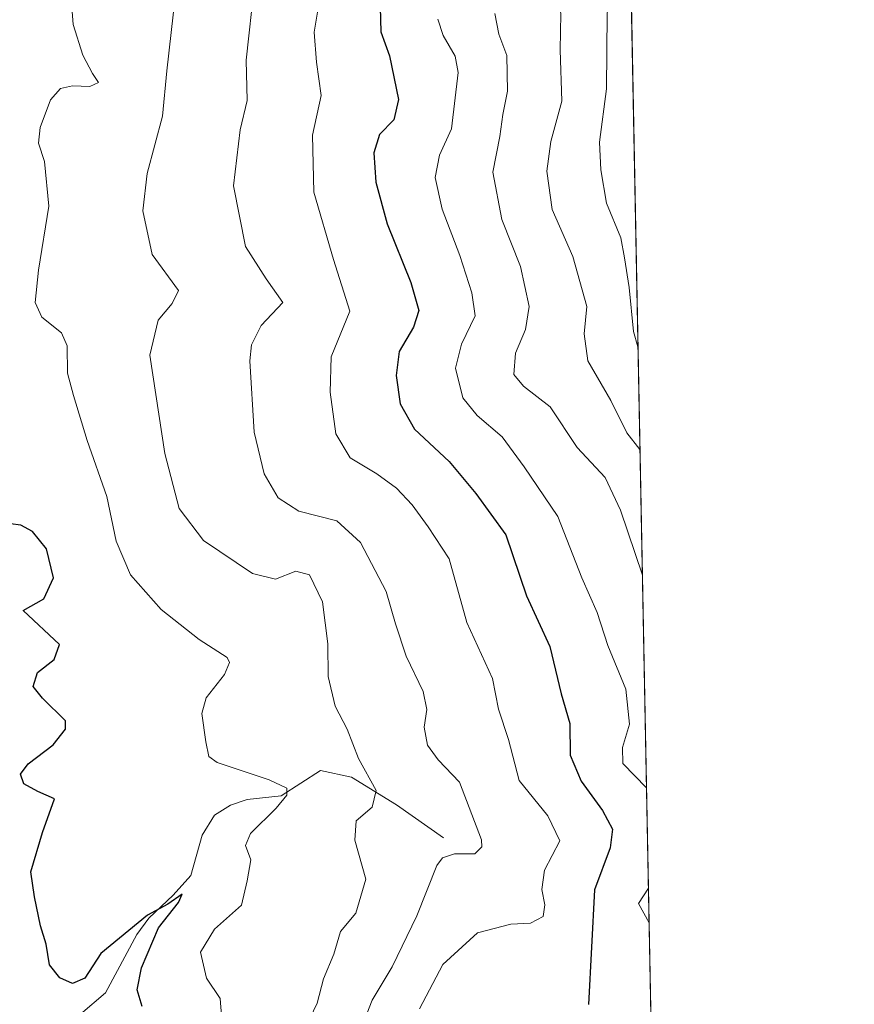
# Model space of a CAD drawing. Units: metres. Extents: x 632767 to 636280, y 4653338 to 4655722.
# Drawn here: x 636125 to 636261, y 4655133 to 4655293 of the extents above; entities that cross this region are included whole.
import ezdxf

# ---------------------------------------------------------------- set-up
doc = ezdxf.new("R2010")
doc.units = ezdxf.units.M
doc.header["$MEASUREMENT"] = 0
for name, color, linetype, lineweight in [('Comarca CxS', 21, 'Continuous', 0), ('Comunidad Autónoma CxS', 142, 'Continuous', 0), ('Corriente natural lineal', 142, 'Continuous', 13), ('Curva de nivel maestra', 30, 'Continuous', 30), ('Curva de nivel normal', 30, 'Continuous', 0), ('Espacio natural protegido CxS', 121, 'Continuous', 0), ('Matorral CxS', 135, 'Continuous', 0), ('Municipio CxS', 4, 'Continuous', 0), ('Provincia CxS', 1, 'Continuous', 0)]:
    doc.layers.add(name, color=color, linetype=linetype, lineweight=lineweight)

# ---------------------------------------------------------------- blocks, each defined once
blk = doc.blocks.new('*U13')
at = {"layer": 'Matorral CxS', "color": 135, "linetype": 'Continuous', "lineweight": 0}
blk.add_polyline3d([(636217.4949000003, 4655649.267100001, 472.7602999999945), (636232.7401000002, 4654857.7401, 381.7771000000066)], dxfattribs=at)

msp = doc.modelspace()

# ---------------------------------------------------------------- linework, layer by layer
at = {"layer": 'Comarca CxS', "color": 21, "linetype": 'Continuous', "lineweight": 0, "flags": 128}
msp.add_lwpolyline([(632890.2349726161, 4653344.766699851), (632810.7800009791, 4653343.25998349), (632767.3800009786, 4655656.309983466), (634616.6584277865, 4655691.368181509), (635599.7892000007, 4655710.0061), (636216.1000010043, 4655721.689983465), (636239.743700001, 4654494.1218), (636260.6500010036, 4653408.679983489)], close=True, dxfattribs=at)
at = {"layer": 'Comunidad Autónoma CxS', "color": 142, "linetype": 'Continuous', "lineweight": 0, "flags": 128}
msp.add_lwpolyline([(632890.2349726161, 4653344.766699851), (632810.7800009791, 4653343.25998349), (632767.3800009786, 4655656.309983466), (634616.6584277865, 4655691.368181509), (635599.7892000007, 4655710.0061), (636216.1000010043, 4655721.689983465), (636239.743700001, 4654494.1218), (636260.6500010036, 4653408.679983489)], close=True, dxfattribs=at)
at = {"layer": 'Corriente natural lineal', "color": 142, "linetype": 'Continuous', "lineweight": 13}
msp.add_polyline3d([(636193.6901000004, 4655159.8851, 413.3163000000059), (636186.0100999996, 4655165.2501, 411.2222000000039), (636178.6700999998, 4655169.780099999, 409.038400000005), (636173.6201, 4655170.870100001, 407.8279000000039), (636167.2001, 4655166.7501, 405.831600000005), (636161.6501000002, 4655166.130100001, 404.8974000000017), (636158.9200999998, 4655165.200099999, 404.4588999999978), (636156.3501000004, 4655163.590100001, 403.8647999999957), (636154.3201000001, 4655160.340100001, 403.5696999999927), (636152.5000999998, 4655153.7301, 402.0191999999952), (636149.6001000004, 4655150.550100001, 401.8969999999972), (636145.6201, 4655146.790100001, 401.389599999995), (636143.7001, 4655144.140100001, 400.8788000000059), (636138.5900999998, 4655134.630100001, 399.4182000000001), (636134.4801000003, 4655131.140100001, 398.898000000001)], dxfattribs=at)
at = {"layer": 'Curva de nivel maestra', "color": 30, "linetype": 'Continuous', "lineweight": 30, "flags": 128}
for points, elevation in [([(636183.3499999996, 4655295.2601), (636183.4299999997, 4655291.200099999), (636184.8700000001, 4655287.3301), (636186.3200000003, 4655280.190099999), (636185.5599999997, 4655276.860099999), (636183.2400000002, 4655274.5101), (636182.3099999997, 4655271.5001), (636182.6399999997, 4655266.7401), (636184.5099999999, 4655259.920100001), (636188.3600000005, 4655250.370100001), (636189.6299999999, 4655245.8101), (636188.7599999999, 4655243.100099999), (636186.4699999997, 4655239.120100001), (636185.9299999997, 4655235.200099999), (636186.6299999999, 4655230.5801), (636188.9199999999, 4655226.5001), (636194.5999999996, 4655221.220100001), (636198.9199999999, 4655216.0001), (636203.8300000001, 4655209.2401), (636207.2300000006, 4655199.300100001), (636211, 4655191.0801), (636212.8499999996, 4655183.3301), (636214.25, 4655178.5101), (636214.3099999997, 4655173.350099999), (636216.1299999999, 4655169.100099999), (636219.5899999999, 4655164.3301), (636221.2199999997, 4655161.290100001), (636220.8600000005, 4655158.270099999), (636218.3099999997, 4655151.390100001), (636217.29, 4655132.7501)], 425), ([(636144.5499999998, 4655132.420100001), (636143.7300000006, 4655135.140100001), (636144.4400000004, 4655138.690099999), (636147.2100000001, 4655145.200099999), (636150.4900000002, 4655149.350099999), (636151.0899999999, 4655150.710100001), (636148.75, 4655149.0801), (636145.4400000004, 4655147.270099999), (636137.8200000003, 4655141.030099999), (636135.1900000004, 4655136.9901), (636133.1799999997, 4655136.140100001), (636131.1399999997, 4655137.050100001), (636129.4600000001, 4655139.200099999), (636128.9100000003, 4655142.530099999), (636127.9800000006, 4655145.5601), (636127, 4655150.280099999), (636126.4199999999, 4655154.350099999), (636128.2800000003, 4655160.770099999), (636130.25, 4655166.220100001), (636127.54, 4655167.450099999), (636125.2300000006, 4655168.6801), (636124.7199999997, 4655170.2401), (636125.9500000002, 4655171.920100001), (636130.0499999998, 4655175.040100001), (636132.0499999998, 4655177.610099999), (636132.0300000003, 4655178.960100001), (636128.2800000003, 4655182.620100001), (636126.7800000003, 4655184.550100001), (636127.5, 4655186.8301), (636130.1799999997, 4655188.9301), (636131.0599999997, 4655191.390100001), (636125.1200000001, 4655196.9301), (636128.4900000002, 4655198.8301), (636130.0999999996, 4655202.2601), (636128.9400000004, 4655206.960100001), (636126.6600000003, 4655209.800100001), (636124.7400000002, 4655210.8201), (636121.3799999999, 4655211.2501)], 400.0000000000001)]:
    msp.add_lwpolyline(points, dxfattribs=dict(at, elevation=elevation))
at = {"layer": 'Curva de nivel normal', "color": 30, "linetype": 'Continuous', "lineweight": 0, "flags": 128}
for points, elevation in [([(636225.7018999998, 4655223.164100001), (636223.5800000001, 4655225.870100001), (636220.9299999997, 4655231.170100001), (636217.2199999997, 4655237.620100001), (636216.5999999996, 4655242.0101), (636217.0499999998, 4655246.4801), (636214.75, 4655254.600099999), (636211.3700000001, 4655262.2601), (636210.5199999996, 4655268.5001), (636211.1900000004, 4655273.3301), (636212.9699999997, 4655279.9101), (636212.6900000004, 4655288.3101), (636212.7999999998, 4655294.1601), (636212.4199999999, 4655296.9001), (636212.7000000002, 4655299.2501), (636213.9699999997, 4655303.280099999), (636215.6600000003, 4655309.3201), (636218.9699999997, 4655315.840100001), (636221.54, 4655318.890100001), (636222.5499999998, 4655321.590100001), (636223.7259999998, 4655325.750499999)], 440), ([(636225.3799999999, 4655239.877699999), (636224.6399999997, 4655242.380100001), (636223.9199999999, 4655249.540100001), (636223.1799999997, 4655254.4001), (636222.5800000001, 4655257.6501), (636220.25, 4655263.3101), (636219.3300000001, 4655268.7301), (636219.0800000001, 4655273.220100001), (636220.2400000002, 4655281.960100001), (636220.3600000005, 4655294.1501), (636221.0499999998, 4655301.0601), (636222.2100000001, 4655306.0101), (636224.0426000003, 4655309.3146)], 445), ([(636171.29, 4655129.1801), (636173.0800000001, 4655132.9301), (636174.0999999996, 4655136.9301), (636175.7699999996, 4655140.9301), (636176.8600000005, 4655144.600099999), (636179.3600000005, 4655147.600099999), (636181.0300000003, 4655153.170100001), (636179.2300000006, 4655159.5001), (636179.4600000001, 4655162.6601), (636182.0300000003, 4655164.890100001), (636182.7000000002, 4655167.610099999), (636179.8200000003, 4655172.8201), (636177.9600000001, 4655177.590100001), (636176.0199999996, 4655181.3201), (636174.8499999996, 4655186.1801), (636174.7999999998, 4655191.4901), (636173.9299999997, 4655198.350099999), (636171.8499999996, 4655202.7501), (636169.6100000005, 4655203.350099999), (636166.2699999996, 4655202.0101), (636162.5300000003, 4655202.940099999), (636154.5599999997, 4655208.350099999), (636150.5700000003, 4655213.540100001), (636148.2199999997, 4655222.5001), (636145.7699999996, 4655238.530099999), (636147.1799999997, 4655244.2501), (636149.4600000001, 4655246.9301), (636150.4600000001, 4655249.090100001), (636146.2000000002, 4655254.920100001), (636144.6399999997, 4655262.0601), (636145.3700000001, 4655268.140100001), (636147.8700000001, 4655277.470100001), (636148.54, 4655284.850099999), (636150.3200000003, 4655300.290100001)], 410), ([(636180.29, 4655129.0001), (636182.0300000003, 4655133.440099999), (636185.3099999997, 4655138.880100001), (636189.2999999998, 4655147.1501), (636192.5700000003, 4655155.360099999), (636193.4900000002, 4655156.6501), (636195.4400000004, 4655157.290100001), (636198.7599999999, 4655157.280099999), (636199.9199999999, 4655158.4301), (636199.8799999999, 4655159.5801), (636196.2999999998, 4655168.9301), (636192.8200000003, 4655172.5701), (636191.0899999999, 4655174.9901), (636190.5300000003, 4655177.940099999), (636190.9800000006, 4655180.770099999), (636190.3700000001, 4655183.7401), (636187.5599999997, 4655189.5101), (636185.8200000003, 4655194.7501), (636184.3499999996, 4655200.020099999), (636180.1399999997, 4655208.0001), (636176.2599999999, 4655211.520099999), (636170.0999999996, 4655213.130100001), (636166.7100000001, 4655215.280099999), (636164.4500000002, 4655219.1801), (636162.79, 4655226.0101), (636162.1100000005, 4655237.600099999), (636162.3499999996, 4655240.2301), (636163.9600000001, 4655243.380100001), (636167.4900000002, 4655247.100099999), (636164.75, 4655250.960100001), (636161.4000000004, 4655256.2501), (636159.4199999999, 4655266.1501), (636160.54, 4655275.270099999), (636161.6600000003, 4655280.0601), (636161.5199999996, 4655286.590100001), (636162.8499999996, 4655299.050100001)], 415), ([(636157.4600000001, 4655130.950099999), (636157.2800000003, 4655133.6801), (636155.0199999996, 4655137.0101), (636154.0800000001, 4655141.2601), (636156.3200000003, 4655145.0101), (636160.7400000002, 4655148.9301), (636161.6699999999, 4655152.860099999), (636162.2599999999, 4655156.300100001), (636161.4000000004, 4655158.630100001), (636162.1799999997, 4655160.600099999), (636166.3799999999, 4655164.690099999), (636168.1299999999, 4655166.850099999), (636168.1100000005, 4655168.0001), (636165.2599999999, 4655169.350099999), (636156.75, 4655172.1601), (636155.4199999999, 4655173.1601), (636154.9400000004, 4655175.550100001), (636154.2699999996, 4655180.140100001), (636154.9699999997, 4655182.6801), (636157.9800000006, 4655186.5001), (636158.8099999997, 4655188.440099999), (636158.4000000004, 4655189.2601), (636153.8499999996, 4655192.220100001), (636147.6200000001, 4655197.0801), (636142.6299999999, 4655202.7601), (636140.3200000003, 4655208.2501), (636138.7599999999, 4655215.5001), (636135.5599999997, 4655224.630100001), (636133.3600000005, 4655231.940099999), (636132.3600000005, 4655235.600099999), (636132.3399999999, 4655240.0801), (636131.4000000004, 4655242.200099999), (636128.2100000001, 4655244.710100001), (636127.0999999996, 4655247.110099999), (636127.6500000004, 4655252.380100001), (636129.3300000001, 4655262.8301), (636128.6399999997, 4655270.100099999), (636127.6600000003, 4655273.0801), (636127.9400000004, 4655275.630100001), (636129.5899999999, 4655280.120100001), (636131.2199999997, 4655282.0101), (636133.1600000003, 4655282.4301), (636136.0199999996, 4655282.300100001), (636137.4100000003, 4655282.9901), (636136.4500000002, 4655284.4301), (636134.8600000005, 4655287.420100001), (636133.3099999997, 4655292.420100001), (636132.9500000002, 4655296.6801)], 405), ([(636173.5999999996, 4655297.4101), (636172.5599999997, 4655291.170100001), (636172.9400000004, 4655286.2601), (636173.7300000006, 4655280.840100001), (636172.3399999999, 4655274.360099999), (636172.5099999999, 4655265.110099999), (636175.7599999999, 4655254.100099999), (636178.3799999999, 4655245.700099999), (636175.3499999996, 4655238.280099999), (636175.2100000001, 4655232.4901), (636176.1200000001, 4655225.690099999), (636178.4600000001, 4655221.780099999), (636182.79, 4655219.220100001), (636186.0099999999, 4655216.880100001), (636188.5599999997, 4655214.1601), (636191.1600000003, 4655210.5701), (636194.5800000001, 4655205.3201), (636197.4900000002, 4655194.960100001), (636201.6799999997, 4655185.860099999), (636202.6200000001, 4655180.8301), (636204.25, 4655175.880100001), (636205.9900000002, 4655169.210100001), (636210.6699999999, 4655163.450099999), (636212.6500000004, 4655159.4001), (636210.1399999997, 4655154.640100001), (636209.7100000001, 4655151.450099999), (636210.1699999999, 4655148.9801), (636209.9000000004, 4655147.0601), (636207.8799999999, 4655145.960100001), (636204.6500000004, 4655145.8301), (636199.1900000004, 4655144.420100001), (636193.5800000001, 4655139.2501), (636189.7599999999, 4655132.030099999)], 420), ([(636192.75, 4655293.270099999), (636193.6299999999, 4655290.640100001), (636195.5999999996, 4655287.270099999), (636196.0599999997, 4655284.590100001), (636194.9500000002, 4655275.390100001), (636193.0300000003, 4655271.100099999), (636192.3099999997, 4655267.4901), (636193.4600000001, 4655262.3201), (636196.3600000005, 4655254.790100001), (636198.2800000003, 4655248.6801), (636198.8600000005, 4655244.940099999), (636196.5999999996, 4655240.340100001), (636195.6299999999, 4655236.440099999), (636196.8099999997, 4655231.600099999), (636199.1399999997, 4655228.6801), (636203.2300000006, 4655225.2401), (636206.8399999999, 4655220.340100001), (636212.3200000003, 4655212.2601), (636216.2000000002, 4655202.2301), (636218.7000000002, 4655196.590100001), (636220.4600000001, 4655191.200099999), (636223.3799999999, 4655184.120100001), (636223.9900000002, 4655178.4001), (636222.8399999999, 4655174.5801), (636222.9299999997, 4655172.0001), (636226.7636000002, 4655168.040899999)], 430), ([(636202.04, 4655294.220100001), (636202.6799999997, 4655290.870100001), (636204.0199999996, 4655287.350099999), (636204.1100000005, 4655281.5801), (636203.3700000001, 4655277.7401), (636202.8300000001, 4655274.1501), (636201.6900000004, 4655268.370100001), (636203.1799999997, 4655260.6601), (636206.25, 4655252.9901), (636207.6399999997, 4655246.450099999), (636207.04, 4655242.700099999), (636205.4100000003, 4655238.840100001), (636205.1600000003, 4655235.380100001), (636206.7300000006, 4655233.5101), (636211.0599999997, 4655230.130100001), (636215.4500000002, 4655223.5101), (636220.04, 4655218.590100001), (636222.5199999996, 4655213.2601), (636226.0968000004, 4655202.6612)], 435), ([(636227.0790999997, 4655151.6621), (636225.4500000002, 4655149.190099999), (636227.1875999998, 4655146.028899999)], 430)]:
    msp.add_lwpolyline(points, dxfattribs=dict(at, elevation=elevation))
at = {"layer": 'Espacio natural protegido CxS', "color": 121, "linetype": 'Continuous', "lineweight": 0, "flags": 128}
msp.add_lwpolyline([(632890.2349726161, 4653344.766699851), (632810.7800009791, 4653343.25998349), (632767.3800009786, 4655656.309983466), (634616.6584277865, 4655691.368181509), (635599.7892000007, 4655710.0061), (636216.1000010043, 4655721.689983465), (636239.743700001, 4654494.1218), (636260.6500010036, 4653408.679983489)], close=True, dxfattribs=at)
for points in [[(634616.6584277865, 4655691.368181509), (635599.7892000007, 4655710.0061), (636216.1000010043, 4655721.689983465), (636239.743700001, 4654494.1218), (636260.6500010036, 4653408.679983489)], [(636216.1000010043, 4655721.689983465), (636239.743700001, 4654494.1218)]]:
    msp.add_lwpolyline(points, dxfattribs=at)
at = {"layer": 'Matorral CxS', "color": 135, "linetype": 'Continuous', "lineweight": 0, "extrusion": (-0.0003841634159845797, 0.01994555833048883, 0.9998009937589355), "elevation": 93020.53396460255, "flags": 128}
msp.add_lwpolyline([(-725753.4878459714, -4641401.287774528), (-725753.4878459712, -4641016.982746486)], dxfattribs=at)
at = {"layer": 'Municipio CxS', "color": 4, "linetype": 'Continuous', "lineweight": 0, "flags": 128}
msp.add_lwpolyline([(634616.6584277865, 4655691.368181509), (635599.7892000007, 4655710.0061), (636216.1000010043, 4655721.689983465), (636239.743700001, 4654494.1218), (636260.6500010036, 4653408.679983489)], dxfattribs=at)
at = {"layer": 'Provincia CxS', "color": 1, "linetype": 'Continuous', "lineweight": 0, "flags": 128}
msp.add_lwpolyline([(632890.2349726161, 4653344.766699851), (632810.7800009791, 4653343.25998349), (632767.3800009786, 4655656.309983466), (634616.6584277865, 4655691.368181509), (635599.7892000007, 4655710.0061), (636216.1000010043, 4655721.689983465), (636239.743700001, 4654494.1218), (636260.6500010036, 4653408.679983489)], close=True, dxfattribs=at)

# ---------------------------------------------------------------- block references
at = {"layer": 'Matorral CxS', "color": 135, "linetype": 'Continuous', "lineweight": 0}
msp.add_blockref('*U13', (0, 0), dxfattribs=at)

doc.saveas('drawing.dxf')
